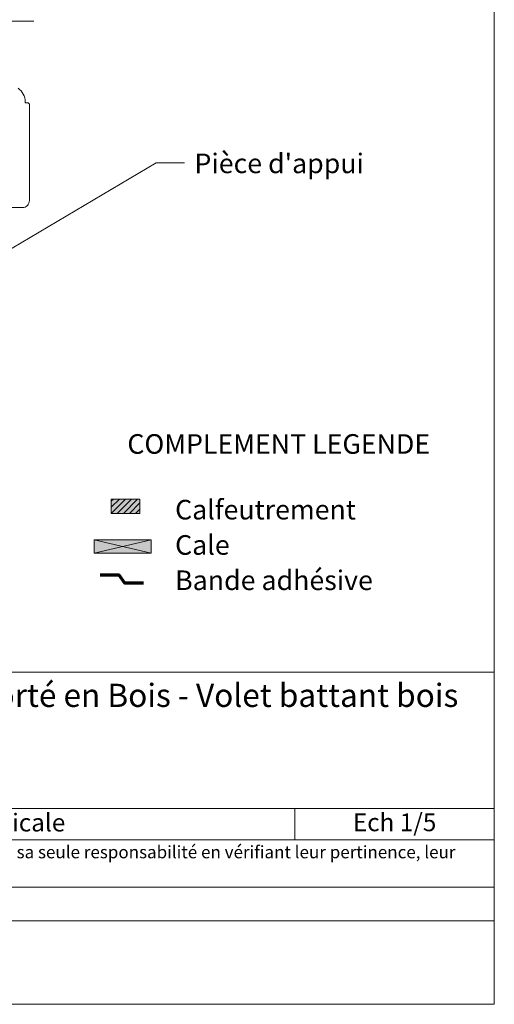
# Model space of a CAD drawing. Units: millimetres. Extents: x 43738 to 44723, y -23399 to -22044.
# Drawn here: x 44390 to 44723, y -23399 to -22709 of the extents above; entities that cross this region are included whole.
import ezdxf

# ---------------------------------------------------------------- set-up
doc = ezdxf.new("R2010")
doc.units = ezdxf.units.MM
doc.header["$LTSCALE"] = 5
doc.linetypes.add('CADWORK_6', pattern=[14, 8.75, -1.75, 1.75, -1.75])
doc.layers.add('Ech.1_5', color=7, linetype='Continuous')
doc.styles.add('arial-', font='txt', dxfattribs={"height": 1})
doc.styles.add('arial-b', font='arialbd.ttf', dxfattribs={"height": 1})
doc.styles.add('arial-i', font='ariali.ttf', dxfattribs={"height": 1})

msp = doc.modelspace()

# ---------------------------------------------------------------- hatches: boundary and pattern name
at = {"layer": 'Ech.1_5', "linetype": 'Continuous', "lineweight": 5, "transparency": 33554687}
msp.add_hatch(color=2, dxfattribs=at).paths.add_polyline_path([(44454.07, -23044.85), (44454.07, -23054.85), (44474.07, -23054.85), (44474.07, -23044.85)])
at = {"layer": 'Ech.1_5', "linetype": 'Continuous', "lineweight": 20, "transparency": 33554687}
h = msp.add_hatch(dxfattribs=at)
h.set_pattern_fill('CwHatchPattern_31', scale=0.15, style=0, pattern_type=2)
h.set_pattern_definition([(45, (0, 0), (-2.12132043, 2.12132043), [])])
h.paths.add_polyline_path([(44454.07, -23044.85), (44454.07, -23054.85), (44474.07, -23054.85), (44474.07, -23044.85)])
at = {"layer": 'Ech.1_5', "linetype": 'Continuous', "lineweight": 20, "true_color": 0xeee5dd, "transparency": 33554687}
msp.add_hatch(color=254, dxfattribs=at).paths.add_polyline_path([(44442.02, -23082.83), (44482.09, -23082.83), (44482.09, -23073.4), (44442.02, -23073.4)])

# ---------------------------------------------------------------- linework, layer by layer
at = {"layer": 'Ech.1_5', "color": 190, "linetype": 'Continuous', "lineweight": 15}
msp.add_line((44582.78, -23261.74), (44582.78, -23283.74), dxfattribs=at)
for points in [[(44722.58, -22044.16), (43737.58, -22044.16), (43737.58, -23399.16), (44722.58, -23399.16), (44722.58, -22044.16)], [(44333.81, -22898.74), (44485.52, -22809.09), (44505.52, -22809.09)], [(44442.02, -23082.83), (44482.09, -23082.83), (44482.09, -23073.4), (44442.02, -23073.4), (44442.02, -23082.83)], [(44482.09, -23073.4), (44442.02, -23082.83), (44442.02, -23073.4), (44482.09, -23082.83)], [(43737.58, -23166.23), (44722.58, -23166.23), (44722.58, -23399.16), (43737.58, -23399.16), (43737.58, -23166.23)], [(44722.58, -23261.74), (43737.58, -23261.74), (43737.58, -23166.23), (44722.58, -23166.23), (44722.58, -23261.74)], [(44722.58, -23283.74), (43737.58, -23283.74), (43737.58, -23261.74), (44722.58, -23261.74), (44722.58, -23283.74)], [(44722.58, -23340.61), (43737.58, -23340.61), (43737.58, -23316.89), (44722.58, -23316.89), (44722.58, -23340.61)]]:
    msp.add_lwpolyline(points, dxfattribs=at)
at = {"layer": 'Ech.1_5', "color": 7, "linetype": 'CADWORK_6', "lineweight": 18}
msp.add_lwpolyline([(44399.73, -22709.63), (44000.89, -22709.63)], dxfattribs=at)
at = {"layer": 'Ech.1_5', "color": 7, "linetype": 'Continuous', "lineweight": 20}
for points in [[(44396.71, -22767.83), (44395.71, -22766.83), (44393.71, -22766.83), (44393.71, -22766.33, 0.241725), (44388.7, -22756.58, 0.15679)], [(44383.21, -22840.39), (44391.71, -22840.39, 0.414214), (44396.71, -22835.39), (44396.71, -22767.83)]]:
    msp.add_lwpolyline(points, format="xyb", dxfattribs=at)
at = {"layer": 'Ech.1_5', "color": 7, "linetype": 'Continuous', "lineweight": 5}
msp.add_lwpolyline([(44454.07, -23044.85), (44454.07, -23054.85), (44474.07, -23054.85), (44474.07, -23044.85), (44454.07, -23044.85)], dxfattribs=at)
at = {"layer": 'Ech.1_5', "color": 3, "lineweight": 70}
msp.add_lwpolyline([(44476.59, -23103.76), (44463.6, -23103.76), (44459.67, -23098.08), (44446.19, -23098.08)], dxfattribs=at)

# ---------------------------------------------------------------- texts
at = {"layer": 'Ech.1_5', "color": 200, "linetype": 'Continuous', "true_color": 0xa800ff, "attachment_point": 2, "line_spacing_factor": 1.08}
for s, insert, char_height, width, style in [('{\\fArial|b1|i0;\\W1.000000;\\H16.250000;\\c16711848;Pose en Applique Intérieur avec Encadrement de baie Rapporté en Bois - Volet battant bois}', (44230.08, -23174.35), 16.25, 968.75, 'arial-b'), ("{\\fArial|b0|i1;\\W1.000000;\\H8.750000;\\c16711848; Il est rappelé à l'utilisateur qui consulte le site et utilise les informations qu'il contient, qu'il doit les utiliser sous sa seule responsabilité en vérifiant leur pertinence, leur cohérence et leur non obsolescence.}", (44230.08, -23288.01), 8.75, 976.25, 'arial-i')]:
    msp.add_mtext(s, dxfattribs=dict(at, insert=insert, char_height=char_height, width=width, style=style))
at = {"layer": 'Ech.1_5', "color": 4, "linetype": 'Continuous', "true_color": 0x00ffff, "char_height": 12.5, "attachment_point": 2, "line_spacing_factor": 1.08, "style": 'arial-'}
for s, insert, width in [('{\\fArial|b0|i0;\\W1.000000;\\H12.500000;\\c16711848;Vue en coupe verticale}', (44332.36, -23265.43), 488.3429), ('{\\fArial|b0|i0;\\W1.000000;\\H12.500000;\\c16711848;Ech 1/5 }', (44652.68, -23265.27), 127.2973)]:
    msp.add_mtext(s, dxfattribs=dict(at, insert=insert, width=width))

# ---------------------------------------------------------------- next in the draw order: texts
at = {"layer": 'Ech.1_5', "color": 4, "linetype": 'Continuous', "true_color": 0x00ffff, "char_height": 13.75, "attachment_point": 1, "line_spacing_factor": 1.08, "bg_fill": 3, "box_fill_scale": 1.5, "bg_fill_color": 9, "bg_fill_true_color": 13158600, "bg_fill_transparency": 33554687}
for s, insert, width, style in [("{\\fArial|b0|i0;\\W1.000000;\\H13.750000;\\c16711848;Pièce d'appui}", (44512.39, -22802.52), 155.4888, 'arial-'), ('{\\fArial|b1|i0;\\W1.000000;\\H13.750000;\\c16711848;COMPLEMENT LEGENDE}', (44465.35, -22999.31), 229.0996, 'arial-b'), ('{\\fArial|b0|i0;\\W1.000000;\\H13.750000;\\c16711848;Calfeutrement }\\P{\\fArial|b0|i0;\\W1.000000;\\H13.750000;\\c16711848;Cale}\\P{\\fArial|b0|i0;\\W1.000000;\\H13.750000;\\c16711848;Bande adhésive}', (44498.82, -23045.38), 193.8488, 'arial-')]:
    msp.add_mtext(s, dxfattribs=dict(at, insert=insert, width=width, style=style))

doc.saveas('drawing.dxf')
